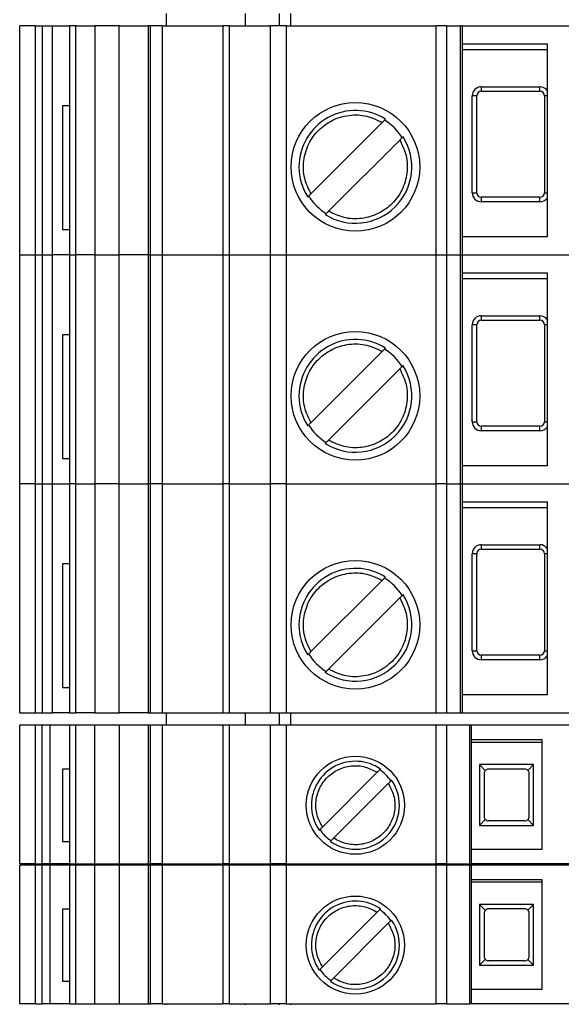
# Model space of a CAD drawing. Units: millimetres. Extents: x 291 to 6749, y 228 to 3729.
# Drawn here: x 1392 to 1416, y 1779 to 1823 of the extents above; entities that cross this region are included whole.
import ezdxf

# ---------------------------------------------------------------- set-up
doc = ezdxf.new("R2010")
doc.units = ezdxf.units.MM

msp = doc.modelspace()

# ---------------------------------------------------------------- linework, layer by layer
at = {"linetype": 'Continuous', "lineweight": 25}
for p, q in [((1398.1, 1822.635), (1398.1, 1823.185)), ((1401.6, 1822.635), (1401.6, 1823.185)), ((1403.1, 1823.185), (1403.1, 1822.635)), ((1403.6, 1823.185), (1403.6, 1822.635)), ((1391.6, 1812.485), (1391.6, 1822.635)), ((1392.282, 1822.635), (1391.6, 1822.635)), ((1392.282, 1822.635), (1392.282, 1812.485)), ((1392.282, 1822.635), (1392.6, 1822.635)), ((1392.6, 1822.635), (1392.6, 1812.485)), ((1392.6, 1822.635), (1393.048, 1822.635)), ((1393.048, 1812.485), (1393.048, 1822.635)), ((1393.048, 1822.635), (1393.8, 1822.635)), ((1393.8, 1822.635), (1393.8, 1812.485)), ((1394.092, 1822.635), (1393.8, 1822.635)), ((1394.092, 1812.485), (1394.092, 1822.635)), ((1394.092, 1822.635), (1394.93, 1822.635)), ((1394.93, 1822.635), (1394.93, 1812.485)), ((1396, 1822.635), (1394.93, 1822.635)), ((1396, 1812.485), (1396, 1822.635)), ((1396, 1822.635), (1397.291, 1822.635)), ((1397.291, 1822.635), (1397.291, 1812.485)), ((1397.4, 1822.635), (1397.291, 1822.635)), ((1397.4, 1812.485), (1397.4, 1822.635)), ((1397.917, 1822.635), (1397.4, 1822.635)), ((1397.917, 1822.635), (1397.917, 1812.485)), ((1397.917, 1822.635), (1400.594, 1822.635)), ((1400.594, 1822.635), (1400.594, 1812.485)), ((1400.887, 1822.635), (1400.594, 1822.635)), ((1400.887, 1822.635), (1400.887, 1812.485)), ((1400.887, 1822.635), (1402.707, 1822.635)), ((1402.707, 1812.485), (1402.707, 1822.635)), ((1403.414, 1822.635), (1402.707, 1822.635)), ((1403.414, 1822.635), (1403.414, 1812.485)), ((1403.414, 1822.635), (1410.049, 1822.635)), ((1410.049, 1812.485), (1410.049, 1822.635)), ((1410.519, 1822.635), (1410.049, 1822.635)), ((1410.519, 1822.635), (1410.519, 1812.485)), ((1410.519, 1822.635), (1411.139, 1822.635)), ((1411.139, 1812.485), (1411.139, 1822.635)), ((1411.2, 1822.635), (1411.139, 1822.635)), ((1411.2, 1822.635), (1411.2, 1812.485)), ((1411.2, 1822.635), (1420, 1822.635)), ((1411.2, 1821.835), (1414.975, 1821.835)), ((1411.2, 1821.585), (1414.975, 1821.585)), ((1414.975, 1821.835), (1414.975, 1813.285)), ((1412.05, 1819.935), (1414.65, 1819.935)), ((1412.05, 1819.935), (1412.05, 1819.735)), ((1414.65, 1819.735), (1414.65, 1819.935)), ((1411.65, 1815.235), (1411.65, 1819.535)), ((1411.85, 1819.535), (1411.65, 1819.535)), ((1411.85, 1815.235), (1411.85, 1819.535)), ((1412.05, 1819.735), (1414.65, 1819.735)), ((1414.975, 1819.535), (1414.85, 1819.535)), ((1414.85, 1819.535), (1414.85, 1815.235)), ((1393.491, 1819.085), (1393.491, 1813.605)), ((1393.8, 1819.085), (1393.491, 1819.085)), ((1407.665, 1818.353), (1404.506, 1815.195)), ((1405.284, 1814.417), (1408.443, 1817.575)), ((1411.65, 1815.235), (1411.85, 1815.235)), ((1412.05, 1815.035), (1412.05, 1814.835)), ((1414.65, 1815.035), (1412.05, 1815.035)), ((1414.65, 1814.835), (1414.65, 1815.035)), ((1414.85, 1815.235), (1414.975, 1815.235)), ((1414.65, 1814.835), (1412.05, 1814.835)), ((1393.491, 1813.605), (1393.8, 1813.605)), ((1414.975, 1813.285), (1411.2, 1813.285)), ((1391.6, 1812.485), (1392.282, 1812.485)), ((1391.6, 1802.335), (1391.6, 1812.485)), ((1392.282, 1812.485), (1392.6, 1812.485)), ((1392.282, 1812.485), (1392.282, 1802.335)), ((1392.6, 1812.485), (1393.048, 1812.485)), ((1392.6, 1812.485), (1392.6, 1802.335)), ((1393.8, 1812.485), (1393.048, 1812.485)), ((1393.048, 1802.335), (1393.048, 1812.485)), ((1393.8, 1812.485), (1394.092, 1812.485)), ((1393.8, 1812.485), (1393.8, 1802.335)), ((1394.93, 1812.485), (1394.092, 1812.485)), ((1394.092, 1802.335), (1394.092, 1812.485)), ((1394.93, 1812.485), (1396, 1812.485)), ((1394.93, 1812.485), (1394.93, 1802.335)), ((1397.291, 1812.485), (1396, 1812.485)), ((1396, 1802.335), (1396, 1812.485)), ((1397.291, 1812.485), (1397.4, 1812.485)), ((1397.291, 1812.485), (1397.291, 1802.335)), ((1397.4, 1802.335), (1397.4, 1812.485)), ((1397.4, 1812.485), (1397.917, 1812.485)), ((1397.917, 1812.485), (1400.594, 1812.485)), ((1397.917, 1812.485), (1397.917, 1802.335)), ((1400.594, 1812.485), (1400.594, 1802.335)), ((1400.594, 1812.485), (1400.887, 1812.485)), ((1400.887, 1812.485), (1402.707, 1812.485)), ((1400.887, 1812.485), (1400.887, 1802.335)), ((1402.707, 1812.485), (1403.414, 1812.485)), ((1402.707, 1802.335), (1402.707, 1812.485)), ((1403.414, 1812.485), (1410.049, 1812.485)), ((1403.414, 1812.485), (1403.414, 1802.335)), ((1410.049, 1812.485), (1410.519, 1812.485)), ((1410.049, 1802.335), (1410.049, 1812.485)), ((1410.519, 1812.485), (1411.139, 1812.485)), ((1410.519, 1812.485), (1410.519, 1802.335)), ((1411.139, 1812.485), (1411.2, 1812.485)), ((1411.139, 1802.335), (1411.139, 1812.485)), ((1411.2, 1812.485), (1420, 1812.485)), ((1411.2, 1812.485), (1411.2, 1802.335)), ((1411.2, 1811.685), (1414.975, 1811.685)), ((1414.975, 1811.685), (1414.975, 1803.135)), ((1411.2, 1811.435), (1414.975, 1811.435)), ((1412.05, 1809.785), (1414.65, 1809.785)), ((1412.05, 1809.785), (1412.05, 1809.585)), ((1414.65, 1809.585), (1414.65, 1809.785)), ((1411.65, 1805.085), (1411.65, 1809.385)), ((1411.85, 1809.385), (1411.65, 1809.385)), ((1411.85, 1805.085), (1411.85, 1809.385)), ((1412.05, 1809.585), (1414.65, 1809.585)), ((1414.975, 1809.385), (1414.85, 1809.385)), ((1414.85, 1809.385), (1414.85, 1805.085)), ((1393.491, 1808.935), (1393.491, 1803.455)), ((1393.8, 1808.935), (1393.491, 1808.935)), ((1407.665, 1808.203), (1404.506, 1805.045)), ((1405.284, 1804.267), (1408.443, 1807.425)), ((1411.65, 1805.085), (1411.85, 1805.085)), ((1414.85, 1805.085), (1414.975, 1805.085)), ((1412.05, 1804.885), (1412.05, 1804.685)), ((1414.65, 1804.885), (1412.05, 1804.885)), ((1414.65, 1804.685), (1412.05, 1804.685)), ((1414.65, 1804.685), (1414.65, 1804.885)), ((1393.491, 1803.455), (1393.8, 1803.455)), ((1414.975, 1803.135), (1411.2, 1803.135)), ((1391.6, 1792.185), (1391.6, 1802.335)), ((1392.282, 1802.335), (1391.6, 1802.335)), ((1392.282, 1802.335), (1392.282, 1792.185)), ((1392.282, 1802.335), (1392.6, 1802.335)), ((1392.6, 1802.335), (1392.6, 1792.185)), ((1392.6, 1802.335), (1393.048, 1802.335)), ((1393.048, 1792.185), (1393.048, 1802.335)), ((1393.048, 1802.335), (1393.8, 1802.335)), ((1393.8, 1802.335), (1393.8, 1792.185)), ((1394.092, 1802.335), (1393.8, 1802.335)), ((1394.092, 1792.185), (1394.092, 1802.335)), ((1394.092, 1802.335), (1394.93, 1802.335)), ((1394.93, 1802.335), (1394.93, 1792.185)), ((1396, 1802.335), (1394.93, 1802.335)), ((1396, 1792.185), (1396, 1802.335)), ((1396, 1802.335), (1397.291, 1802.335)), ((1397.291, 1802.335), (1397.291, 1792.185)), ((1397.4, 1802.335), (1397.291, 1802.335)), ((1397.4, 1792.185), (1397.4, 1802.335)), ((1397.917, 1802.335), (1397.4, 1802.335)), ((1397.917, 1802.335), (1397.917, 1792.185)), ((1397.917, 1802.335), (1400.594, 1802.335)), ((1400.594, 1802.335), (1400.594, 1792.185)), ((1400.887, 1802.335), (1400.594, 1802.335)), ((1400.887, 1802.335), (1400.887, 1792.185)), ((1400.887, 1802.335), (1402.707, 1802.335)), ((1402.707, 1792.185), (1402.707, 1802.335)), ((1403.414, 1802.335), (1402.707, 1802.335)), ((1403.414, 1802.335), (1403.414, 1792.185)), ((1403.414, 1802.335), (1410.049, 1802.335)), ((1410.049, 1792.185), (1410.049, 1802.335)), ((1410.519, 1802.335), (1410.049, 1802.335)), ((1410.519, 1802.335), (1410.519, 1792.185)), ((1410.519, 1802.335), (1411.139, 1802.335)), ((1411.139, 1792.185), (1411.139, 1802.335)), ((1411.2, 1802.335), (1411.139, 1802.335)), ((1411.2, 1802.335), (1411.2, 1792.185)), ((1411.2, 1802.335), (1420, 1802.335)), ((1411.2, 1801.535), (1414.975, 1801.535)), ((1414.975, 1801.535), (1414.975, 1792.985)), ((1411.2, 1801.285), (1414.975, 1801.285)), ((1412.05, 1799.635), (1414.65, 1799.635)), ((1412.05, 1799.635), (1412.05, 1799.435)), ((1412.05, 1799.435), (1414.65, 1799.435)), ((1414.65, 1799.435), (1414.65, 1799.635)), ((1411.65, 1794.935), (1411.65, 1799.235)), ((1411.85, 1799.235), (1411.65, 1799.235)), ((1411.85, 1794.935), (1411.85, 1799.235)), ((1414.975, 1799.235), (1414.85, 1799.235)), ((1414.85, 1799.235), (1414.85, 1794.935)), ((1393.491, 1798.785), (1393.491, 1793.305)), ((1393.8, 1798.785), (1393.491, 1798.785)), ((1407.665, 1798.053), (1404.506, 1794.895)), ((1405.284, 1794.117), (1408.443, 1797.275)), ((1411.65, 1794.935), (1411.85, 1794.935)), ((1414.85, 1794.935), (1414.975, 1794.935)), ((1412.05, 1794.735), (1412.05, 1794.535)), ((1414.65, 1794.735), (1412.05, 1794.735)), ((1414.65, 1794.535), (1412.05, 1794.535)), ((1414.65, 1794.535), (1414.65, 1794.735)), ((1393.491, 1793.305), (1393.8, 1793.305)), ((1414.975, 1792.985), (1411.2, 1792.985)), ((1391.6, 1792.185), (1392.282, 1792.185)), ((1392.282, 1792.185), (1392.6, 1792.185)), ((1392.6, 1792.185), (1393.048, 1792.185)), ((1393.8, 1792.185), (1393.048, 1792.185)), ((1393.8, 1792.185), (1394.092, 1792.185)), ((1394.93, 1792.185), (1394.092, 1792.185)), ((1394.93, 1792.185), (1396, 1792.185)), ((1397.291, 1792.185), (1396, 1792.185)), ((1397.291, 1792.185), (1397.4, 1792.185)), ((1397.4, 1792.185), (1397.917, 1792.185)), ((1397.917, 1792.185), (1400.594, 1792.185)), ((1398.1, 1791.635), (1398.1, 1792.185)), ((1400.594, 1792.185), (1400.887, 1792.185)), ((1400.887, 1792.185), (1402.707, 1792.185)), ((1401.6, 1791.635), (1401.6, 1792.185)), ((1402.707, 1792.185), (1403.414, 1792.185)), ((1403.1, 1792.185), (1403.1, 1791.635)), ((1403.414, 1792.185), (1410.049, 1792.185)), ((1403.6, 1792.185), (1403.6, 1791.635)), ((1410.049, 1792.185), (1410.519, 1792.185)), ((1410.519, 1792.185), (1411.139, 1792.185)), ((1411.139, 1792.185), (1411.2, 1792.185)), ((1411.2, 1792.185), (1420, 1792.185)), ((1391.6, 1785.485), (1391.6, 1791.635)), ((1392.282, 1791.635), (1391.6, 1791.635)), ((1392.282, 1791.635), (1392.282, 1785.485)), ((1392.6, 1791.635), (1392.282, 1791.635)), ((1392.6, 1785.485), (1392.6, 1791.635)), ((1392.948, 1791.635), (1392.6, 1791.635)), ((1392.948, 1785.485), (1392.948, 1791.635)), ((1393.8, 1791.635), (1392.948, 1791.635)), ((1393.8, 1791.635), (1393.8, 1785.485)), ((1394.092, 1791.635), (1393.8, 1791.635)), ((1394.092, 1785.485), (1394.092, 1791.635)), ((1394.93, 1791.635), (1394.092, 1791.635)), ((1394.93, 1785.485), (1394.93, 1791.635)), ((1396, 1791.635), (1394.93, 1791.635)), ((1396, 1791.635), (1396, 1785.485)), ((1397.291, 1791.635), (1396, 1791.635)), ((1397.291, 1791.635), (1397.291, 1785.485)), ((1397.4, 1791.635), (1397.291, 1791.635)), ((1397.4, 1785.485), (1397.4, 1791.635)), ((1397.917, 1791.635), (1397.4, 1791.635)), ((1397.917, 1791.635), (1397.917, 1785.485)), ((1400.594, 1791.635), (1397.917, 1791.635)), ((1400.594, 1791.635), (1400.594, 1785.485)), ((1400.887, 1791.635), (1400.594, 1791.635)), ((1400.887, 1791.635), (1400.887, 1785.485)), ((1402.707, 1791.635), (1400.887, 1791.635)), ((1402.707, 1785.485), (1402.707, 1791.635)), ((1403.414, 1791.635), (1402.707, 1791.635)), ((1403.414, 1791.635), (1403.414, 1785.485)), ((1410.049, 1791.635), (1403.414, 1791.635)), ((1410.049, 1785.485), (1410.049, 1791.635)), ((1410.519, 1791.635), (1410.049, 1791.635)), ((1410.519, 1791.635), (1410.519, 1785.485)), ((1411.539, 1791.635), (1410.519, 1791.635)), ((1411.539, 1785.485), (1411.539, 1791.635)), ((1411.6, 1791.635), (1411.539, 1791.635)), ((1411.6, 1791.635), (1411.6, 1785.485)), ((1419.6, 1791.635), (1411.6, 1791.635)), ((1414.75, 1790.985), (1411.6, 1790.985)), ((1414.75, 1786.135), (1414.75, 1790.985)), ((1411.6, 1790.885), (1414.75, 1790.885)), ((1393.491, 1789.685), (1393.491, 1786.485)), ((1393.8, 1789.685), (1393.491, 1789.685)), ((1414.375, 1789.89), (1411.975, 1789.89)), ((1411.975, 1789.89), (1411.975, 1787.19)), ((1411.975, 1789.89), (1412.233, 1789.631)), ((1413.975, 1789.69), (1412.375, 1789.69)), ((1414.375, 1789.89), (1414.116, 1789.631)), ((1414.375, 1787.19), (1414.375, 1789.89)), ((1405.015, 1787.12), (1407.439, 1789.545)), ((1412.175, 1789.49), (1412.175, 1787.59)), ((1414.175, 1787.59), (1414.175, 1789.49)), ((1407.934, 1789.05), (1405.51, 1786.625)), ((1412.233, 1787.449), (1411.975, 1787.19)), ((1411.975, 1787.19), (1414.375, 1787.19)), ((1413.975, 1787.39), (1412.375, 1787.39)), ((1414.375, 1787.19), (1414.116, 1787.449)), ((1393.491, 1786.485), (1393.8, 1786.485)), ((1411.6, 1786.135), (1414.75, 1786.135)), ((1392.282, 1785.485), (1391.6, 1785.485)), ((1391.6, 1779.285), (1391.6, 1785.435)), ((1392.282, 1785.435), (1391.6, 1785.435)), ((1392.282, 1785.485), (1392.6, 1785.485)), ((1392.282, 1785.435), (1392.282, 1779.285)), ((1392.6, 1785.435), (1392.282, 1785.435)), ((1392.948, 1785.485), (1392.6, 1785.485)), ((1392.6, 1779.285), (1392.6, 1785.435)), ((1392.948, 1785.435), (1392.6, 1785.435)), ((1393.8, 1785.485), (1392.948, 1785.485)), ((1392.948, 1779.285), (1392.948, 1785.435)), ((1393.8, 1785.435), (1392.948, 1785.435)), ((1393.8, 1785.485), (1394.092, 1785.485)), ((1393.8, 1785.435), (1393.8, 1779.285)), ((1394.092, 1785.435), (1393.8, 1785.435)), ((1394.092, 1785.485), (1394.93, 1785.485)), ((1394.092, 1779.285), (1394.092, 1785.435)), ((1394.93, 1785.435), (1394.092, 1785.435)), ((1394.93, 1785.485), (1396, 1785.485)), ((1394.93, 1779.285), (1394.93, 1785.435)), ((1396, 1785.435), (1394.93, 1785.435)), ((1396, 1785.485), (1397.291, 1785.485)), ((1396, 1785.435), (1396, 1779.285)), ((1397.291, 1785.435), (1396, 1785.435)), ((1397.291, 1785.485), (1397.4, 1785.485)), ((1397.291, 1785.435), (1397.291, 1779.285)), ((1397.4, 1785.435), (1397.291, 1785.435)), ((1397.917, 1785.485), (1397.4, 1785.485)), ((1397.4, 1779.285), (1397.4, 1785.435)), ((1397.917, 1785.435), (1397.4, 1785.435)), ((1397.917, 1785.485), (1400.594, 1785.485)), ((1397.917, 1785.435), (1397.917, 1779.285)), ((1400.594, 1785.435), (1397.917, 1785.435)), ((1398.1, 1785.435), (1398.1, 1785.485)), ((1400.887, 1785.485), (1400.594, 1785.485)), ((1400.594, 1785.435), (1400.594, 1779.285)), ((1400.887, 1785.435), (1400.594, 1785.435)), ((1400.887, 1785.485), (1402.707, 1785.485)), ((1400.887, 1785.435), (1400.887, 1779.285)), ((1402.707, 1785.435), (1400.887, 1785.435)), ((1401.6, 1785.435), (1401.6, 1785.485)), ((1403.414, 1785.485), (1402.707, 1785.485)), ((1402.707, 1779.285), (1402.707, 1785.435)), ((1403.414, 1785.435), (1402.707, 1785.435)), ((1403.1, 1785.485), (1403.1, 1785.435)), ((1403.414, 1785.485), (1410.049, 1785.485)), ((1403.414, 1785.435), (1403.414, 1779.285)), ((1410.049, 1785.435), (1403.414, 1785.435)), ((1403.6, 1785.485), (1403.6, 1785.435)), ((1410.519, 1785.485), (1410.049, 1785.485)), ((1410.049, 1779.285), (1410.049, 1785.435)), ((1410.519, 1785.435), (1410.049, 1785.435)), ((1410.519, 1785.485), (1411.539, 1785.485)), ((1410.519, 1785.435), (1410.519, 1779.285)), ((1411.539, 1785.435), (1410.519, 1785.435)), ((1411.6, 1785.485), (1411.539, 1785.485)), ((1411.539, 1779.285), (1411.539, 1785.435)), ((1411.6, 1785.435), (1411.539, 1785.435)), ((1419.6, 1785.485), (1411.6, 1785.485)), ((1411.6, 1785.435), (1411.6, 1779.285)), ((1419.6, 1785.435), (1411.6, 1785.435)), ((1414.75, 1784.785), (1411.6, 1784.785)), ((1411.6, 1784.685), (1414.75, 1784.685)), ((1414.75, 1779.935), (1414.75, 1784.785)), ((1414.375, 1783.69), (1411.975, 1783.69)), ((1411.975, 1783.69), (1411.975, 1780.99)), ((1411.975, 1783.69), (1412.233, 1783.431)), ((1414.375, 1783.69), (1414.116, 1783.431)), ((1414.375, 1780.99), (1414.375, 1783.69)), ((1393.491, 1783.485), (1393.491, 1780.285)), ((1393.8, 1783.485), (1393.491, 1783.485)), ((1405.015, 1780.92), (1407.439, 1783.345)), ((1412.175, 1783.29), (1412.175, 1781.39)), ((1413.975, 1783.49), (1412.375, 1783.49)), ((1414.175, 1781.39), (1414.175, 1783.29)), ((1407.934, 1782.85), (1405.51, 1780.425)), ((1412.233, 1781.249), (1411.975, 1780.99)), ((1411.975, 1780.99), (1414.375, 1780.99)), ((1413.975, 1781.19), (1412.375, 1781.19)), ((1414.375, 1780.99), (1414.116, 1781.249)), ((1393.491, 1780.285), (1393.8, 1780.285)), ((1411.6, 1779.935), (1414.75, 1779.935)), ((1392.282, 1779.285), (1391.6, 1779.285)), ((1392.282, 1779.285), (1392.6, 1779.285)), ((1392.948, 1779.285), (1392.6, 1779.285)), ((1393.8, 1779.285), (1392.948, 1779.285)), ((1393.8, 1779.285), (1394.092, 1779.285)), ((1394.092, 1779.285), (1394.93, 1779.285)), ((1394.93, 1779.285), (1396, 1779.285)), ((1396, 1779.285), (1397.291, 1779.285)), ((1397.291, 1779.285), (1397.4, 1779.285)), ((1397.917, 1779.285), (1397.4, 1779.285)), ((1397.917, 1779.285), (1400.594, 1779.285)), ((1398.1, 1779.235), (1398.1, 1779.285)), ((1400.887, 1779.285), (1400.594, 1779.285)), ((1400.887, 1779.285), (1402.707, 1779.285)), ((1401.6, 1779.235), (1401.6, 1779.285)), ((1403.414, 1779.285), (1402.707, 1779.285)), ((1403.1, 1779.285), (1403.1, 1779.235)), ((1403.414, 1779.285), (1410.049, 1779.285)), ((1403.6, 1779.285), (1403.6, 1779.235)), ((1410.519, 1779.285), (1410.049, 1779.285)), ((1410.519, 1779.285), (1411.539, 1779.285)), ((1411.6, 1779.285), (1411.539, 1779.285)), ((1419.6, 1779.285), (1411.6, 1779.285))]:
    msp.add_line(p, q, dxfattribs=at)
for centre, radius in [((1406.475, 1816.385), 2.85), ((1406.475, 1806.235), 2.85), ((1406.475, 1796.085), 2.85), ((1406.475, 1788.085), 2.175), ((1406.475, 1781.885), 2.175)]:
    msp.add_circle(centre, radius, dxfattribs=at)
for centre, radius, start, end in [((1412.05, 1819.535), 0.4, 90, 180), ((1414.65, 1819.535), 0.4, 35.6591, 90), ((1412.05, 1819.535), 0.2, 90, 180), ((1414.65, 1819.535), 0.2, 0, 90), ((1406.475, 1816.385), 2.5, 57.6899, 180), ((1406.475, 1816.385), 2.443, 31.9888, 58.0112), ((1406.475, 1816.385), 2.5, 237.7121, 32.2605), ((1406.475, 1816.385), 2.5, 180, 212.2728), ((1406.475, 1816.385), 2.443, 211.9888, 238.0112), ((1412.05, 1815.235), 0.4, 180, 270), ((1412.05, 1815.235), 0.2, 180, 270), ((1414.65, 1815.235), 0.2, 270, 360), ((1414.65, 1815.235), 0.4, 270, 324.3409), ((1412.05, 1809.385), 0.4, 90, 180), ((1414.65, 1809.385), 0.4, 35.6591, 90), ((1412.05, 1809.385), 0.2, 90, 180), ((1414.65, 1809.385), 0.2, 0, 90), ((1406.475, 1806.235), 2.5, 57.6899, 180), ((1406.475, 1806.235), 2.443, 31.9888, 58.0112), ((1406.475, 1806.235), 2.5, 237.7121, 32.2605), ((1406.475, 1806.235), 2.5, 180, 212.2728), ((1406.475, 1806.235), 2.443, 211.9888, 238.0112), ((1412.05, 1805.085), 0.4, 180, 270), ((1412.05, 1805.085), 0.2, 180, 270), ((1414.65, 1805.085), 0.2, 270, 360), ((1414.65, 1805.085), 0.4, 270, 324.3409), ((1412.05, 1799.235), 0.4, 90, 180), ((1412.05, 1799.235), 0.2, 90, 180), ((1414.65, 1799.235), 0.4, 35.6591, 90), ((1414.65, 1799.235), 0.2, 0, 90), ((1406.475, 1796.085), 2.5, 57.6899, 180), ((1406.475, 1796.085), 2.443, 31.9888, 58.0112), ((1406.475, 1796.085), 2.5, 237.7121, 32.2605), ((1406.475, 1796.085), 2.5, 180, 212.2728), ((1412.05, 1794.935), 0.4, 180, 270), ((1412.05, 1794.935), 0.2, 180, 270), ((1414.65, 1794.935), 0.2, 270, 360), ((1406.475, 1796.085), 2.443, 211.9888, 238.0112), ((1414.65, 1794.935), 0.4, 270, 324.3409), ((1406.475, 1788.085), 1.95, 55.3134, 180), ((1406.475, 1788.085), 1.908, 34.4517, 55.5299), ((1412.375, 1789.49), 0.2, 90, 135), ((1413.975, 1789.49), 0.2, 45, 90), ((1412.375, 1789.49), 0.2, 135, 180), ((1413.975, 1789.49), 0.2, 0, 45), ((1406.475, 1788.085), 1.95, 235.329, 34.6356), ((1406.475, 1788.085), 1.95, 180, 214.6558), ((1412.375, 1787.59), 0.2, 180, 225), ((1413.975, 1787.59), 0.2, 315, 0), ((1412.375, 1787.59), 0.2, 225, 270), ((1413.975, 1787.59), 0.2, 270, 315), ((1406.475, 1788.085), 1.908, 214.4319, 235.5681), ((1406.475, 1781.885), 1.95, 55.3134, 180), ((1406.475, 1781.885), 1.908, 34.4517, 55.5299), ((1412.375, 1783.29), 0.2, 135, 180), ((1412.375, 1783.29), 0.2, 90, 135), ((1413.975, 1783.29), 0.2, 45, 90), ((1413.975, 1783.29), 0.2, 0, 45), ((1406.475, 1781.885), 1.95, 235.329, 34.6356), ((1406.475, 1781.885), 1.95, 180, 214.6558), ((1412.375, 1781.39), 0.2, 180, 225), ((1413.975, 1781.39), 0.2, 315, 0), ((1412.375, 1781.39), 0.2, 225, 270), ((1413.975, 1781.39), 0.2, 270, 315), ((1406.475, 1781.885), 1.908, 214.4319, 235.5681)]:
    msp.add_arc(centre, radius, start, end, dxfattribs=at)
for points, knots in [([(1404.506, 1815.195), (1404.398, 1815.418), (1404.176, 1815.879), (1404.149, 1816.669), (1404.371, 1817.417), (1404.82, 1818.04), (1405.442, 1818.489), (1406.19, 1818.711), (1406.98, 1818.684), (1407.441, 1818.461), (1407.665, 1818.353)], [0, 0, 0, 0, 0.1214839, 0.25, 0.3785161, 0.5, 0.6214839, 0.75, 0.8785161, 1, 1, 1, 1]), ([(1407.665, 1818.353), (1407.682, 1818.37), (1407.715, 1818.403), (1407.759, 1818.448), (1407.792, 1818.481), (1407.808, 1818.496), (1407.811, 1818.499), (1407.81, 1818.498), (1407.81, 1818.498)], [0, 0, 0, 0, 0.215257, 0.430635, 0.642591, 0.849001, 0.968035, 1, 1, 1, 1]), ([(1408.588, 1817.721), (1408.588, 1817.721), (1408.589, 1817.721), (1408.583, 1817.715), (1408.56, 1817.692), (1408.524, 1817.656), (1408.483, 1817.616), (1408.455, 1817.587), (1408.443, 1817.575)], [0, 0, 0, 0, 0.031958, 0.233109, 0.434189, 0.637331, 0.845255, 1, 1, 1, 1]), ([(1408.443, 1817.575), (1408.551, 1817.352), (1408.773, 1816.891), (1408.8, 1816.101), (1408.578, 1815.353), (1408.129, 1814.73), (1407.507, 1814.281), (1406.759, 1814.059), (1405.969, 1814.086), (1405.508, 1814.309), (1405.284, 1814.417)], [0, 0, 0, 0, 0.1214839, 0.25, 0.3785161, 0.5, 0.6214839, 0.75, 0.8785161, 1, 1, 1, 1]), ([(1404.361, 1815.049), (1404.361, 1815.049), (1404.36, 1815.049), (1404.366, 1815.055), (1404.389, 1815.078), (1404.425, 1815.114), (1404.466, 1815.155), (1404.494, 1815.183), (1404.506, 1815.195)], [0, 0, 0, 0, 0.0319581, 0.2331092, 0.4341886, 0.6373311, 0.8452553, 1, 1, 1, 1]), ([(1405.284, 1814.417), (1405.267, 1814.4), (1405.234, 1814.367), (1405.19, 1814.322), (1405.157, 1814.289), (1405.141, 1814.274), (1405.138, 1814.271), (1405.139, 1814.272), (1405.139, 1814.272)], [0, 0, 0, 0, 0.215257, 0.430635, 0.642591, 0.849001, 0.968035, 1, 1, 1, 1]), ([(1404.506, 1805.045), (1404.398, 1805.268), (1404.176, 1805.729), (1404.149, 1806.519), (1404.371, 1807.267), (1404.82, 1807.89), (1405.442, 1808.339), (1406.19, 1808.561), (1406.98, 1808.534), (1407.441, 1808.311), (1407.665, 1808.203)], [0, 0, 0, 0, 0.1214839, 0.25, 0.3785161, 0.5, 0.6214839, 0.75, 0.8785161, 1, 1, 1, 1]), ([(1407.665, 1808.203), (1407.682, 1808.22), (1407.715, 1808.253), (1407.759, 1808.298), (1407.792, 1808.331), (1407.808, 1808.346), (1407.811, 1808.349), (1407.81, 1808.348), (1407.81, 1808.348)], [0, 0, 0, 0, 0.215257, 0.430635, 0.642591, 0.849001, 0.968035, 1, 1, 1, 1]), ([(1408.588, 1807.571), (1408.588, 1807.571), (1408.589, 1807.571), (1408.583, 1807.565), (1408.56, 1807.542), (1408.524, 1807.506), (1408.483, 1807.466), (1408.455, 1807.437), (1408.443, 1807.425)], [0, 0, 0, 0, 0.031958, 0.233109, 0.434189, 0.637331, 0.845255, 1, 1, 1, 1]), ([(1408.443, 1807.425), (1408.551, 1807.202), (1408.773, 1806.741), (1408.8, 1805.951), (1408.578, 1805.203), (1408.129, 1804.58), (1407.507, 1804.131), (1406.759, 1803.909), (1405.969, 1803.936), (1405.508, 1804.159), (1405.284, 1804.267)], [0, 0, 0, 0, 0.1214839, 0.25, 0.3785161, 0.5, 0.6214839, 0.75, 0.8785161, 1, 1, 1, 1]), ([(1404.361, 1804.899), (1404.361, 1804.899), (1404.36, 1804.899), (1404.366, 1804.905), (1404.389, 1804.928), (1404.425, 1804.964), (1404.466, 1805.005), (1404.494, 1805.033), (1404.506, 1805.045)], [0, 0, 0, 0, 0.0319581, 0.2331092, 0.4341886, 0.6373311, 0.8452553, 1, 1, 1, 1]), ([(1405.284, 1804.267), (1405.267, 1804.25), (1405.234, 1804.217), (1405.19, 1804.172), (1405.157, 1804.139), (1405.141, 1804.124), (1405.138, 1804.121), (1405.139, 1804.122), (1405.139, 1804.122)], [0, 0, 0, 0, 0.215257, 0.430635, 0.642591, 0.849001, 0.968035, 1, 1, 1, 1]), ([(1404.506, 1794.895), (1404.398, 1795.118), (1404.176, 1795.579), (1404.149, 1796.369), (1404.371, 1797.117), (1404.82, 1797.74), (1405.442, 1798.189), (1406.19, 1798.411), (1406.98, 1798.384), (1407.441, 1798.161), (1407.665, 1798.053)], [0, 0, 0, 0, 0.1214839, 0.25, 0.3785161, 0.5, 0.6214839, 0.75, 0.8785161, 1, 1, 1, 1]), ([(1407.665, 1798.053), (1407.682, 1798.07), (1407.715, 1798.103), (1407.759, 1798.148), (1407.792, 1798.181), (1407.808, 1798.196), (1407.811, 1798.199), (1407.81, 1798.198), (1407.81, 1798.198)], [0, 0, 0, 0, 0.215257, 0.430635, 0.642591, 0.849001, 0.968035, 1, 1, 1, 1]), ([(1408.443, 1797.275), (1408.551, 1797.052), (1408.773, 1796.591), (1408.8, 1795.801), (1408.578, 1795.053), (1408.129, 1794.43), (1407.507, 1793.981), (1406.759, 1793.759), (1405.969, 1793.786), (1405.508, 1794.009), (1405.284, 1794.117)], [0, 0, 0, 0, 0.1214839, 0.25, 0.3785161, 0.5, 0.6214839, 0.75, 0.8785161, 1, 1, 1, 1]), ([(1408.588, 1797.421), (1408.588, 1797.421), (1408.589, 1797.421), (1408.583, 1797.415), (1408.56, 1797.392), (1408.524, 1797.356), (1408.483, 1797.316), (1408.455, 1797.287), (1408.443, 1797.275)], [0, 0, 0, 0, 0.031958, 0.233109, 0.434189, 0.637331, 0.845255, 1, 1, 1, 1]), ([(1404.361, 1794.749), (1404.361, 1794.749), (1404.36, 1794.749), (1404.366, 1794.755), (1404.389, 1794.778), (1404.425, 1794.814), (1404.466, 1794.855), (1404.494, 1794.883), (1404.506, 1794.895)], [0, 0, 0, 0, 0.0319581, 0.2331092, 0.4341886, 0.6373311, 0.8452553, 1, 1, 1, 1]), ([(1405.284, 1794.117), (1405.267, 1794.1), (1405.234, 1794.067), (1405.19, 1794.022), (1405.157, 1793.989), (1405.141, 1793.974), (1405.138, 1793.971), (1405.139, 1793.972), (1405.139, 1793.972)], [0, 0, 0, 0, 0.215257, 0.430635, 0.642591, 0.849001, 0.968035, 1, 1, 1, 1]), ([(1405.015, 1787.12), (1404.923, 1787.292), (1404.736, 1787.646), (1404.699, 1788.266), (1404.865, 1788.856), (1405.214, 1789.345), (1405.704, 1789.695), (1406.294, 1789.861), (1406.913, 1789.824), (1407.268, 1789.636), (1407.439, 1789.545)], [0, 0, 0, 0, 0.1212644, 0.25, 0.3787356, 0.5, 0.6212644, 0.75, 0.8787356, 1, 1, 1, 1]), ([(1407.439, 1789.545), (1407.456, 1789.561), (1407.489, 1789.594), (1407.532, 1789.638), (1407.565, 1789.671), (1407.581, 1789.686), (1407.584, 1789.689), (1407.583, 1789.689), (1407.583, 1789.689)], [0, 0, 0, 0, 0.212804, 0.425694, 0.636226, 0.843041, 0.967861, 1, 1, 1, 1]), ([(1407.934, 1789.05), (1408.026, 1788.878), (1408.213, 1788.524), (1408.25, 1787.904), (1408.084, 1787.314), (1407.735, 1786.825), (1407.245, 1786.475), (1406.655, 1786.309), (1406.036, 1786.346), (1405.681, 1786.534), (1405.51, 1786.625)], [0, 0, 0, 0, 0.121264, 0.25, 0.378736, 0.5, 0.621264, 0.75, 0.878736, 1, 1, 1, 1]), ([(1408.078, 1789.194), (1408.078, 1789.194), (1408.079, 1789.195), (1408.073, 1789.189), (1408.05, 1789.165), (1408.014, 1789.129), (1407.973, 1789.089), (1407.946, 1789.061), (1407.934, 1789.05)], [0, 0, 0, 0, 0.032134, 0.235425, 0.438668, 0.643285, 0.851105, 1, 1, 1, 1]), ([(1404.871, 1786.976), (1404.871, 1786.976), (1404.87, 1786.975), (1404.876, 1786.981), (1404.899, 1787.005), (1404.935, 1787.041), (1404.976, 1787.081), (1405.003, 1787.109), (1405.015, 1787.12)], [0, 0, 0, 0, 0.032097, 0.235396, 0.438647, 0.643271, 0.851099, 1, 1, 1, 1]), ([(1405.51, 1786.625), (1405.493, 1786.609), (1405.46, 1786.576), (1405.417, 1786.532), (1405.384, 1786.499), (1405.368, 1786.484), (1405.365, 1786.481), (1405.366, 1786.481), (1405.366, 1786.481)], [0, 0, 0, 0, 0.212812, 0.42571, 0.63625, 0.843073, 0.967898, 1, 1, 1, 1]), ([(1405.015, 1780.92), (1404.923, 1781.092), (1404.736, 1781.446), (1404.699, 1782.066), (1404.865, 1782.656), (1405.214, 1783.145), (1405.704, 1783.495), (1406.294, 1783.661), (1406.913, 1783.624), (1407.268, 1783.436), (1407.439, 1783.345)], [0, 0, 0, 0, 0.1212644, 0.25, 0.3787356, 0.5, 0.6212644, 0.75, 0.8787356, 1, 1, 1, 1]), ([(1407.439, 1783.345), (1407.456, 1783.361), (1407.489, 1783.394), (1407.532, 1783.438), (1407.565, 1783.471), (1407.581, 1783.486), (1407.584, 1783.489), (1407.583, 1783.489), (1407.583, 1783.489)], [0, 0, 0, 0, 0.212804, 0.425694, 0.636226, 0.843041, 0.967861, 1, 1, 1, 1]), ([(1407.934, 1782.85), (1408.026, 1782.678), (1408.213, 1782.324), (1408.25, 1781.704), (1408.084, 1781.114), (1407.735, 1780.625), (1407.245, 1780.275), (1406.655, 1780.109), (1406.036, 1780.146), (1405.681, 1780.334), (1405.51, 1780.425)], [0, 0, 0, 0, 0.121264, 0.25, 0.378736, 0.5, 0.621264, 0.75, 0.878736, 1, 1, 1, 1]), ([(1408.078, 1782.994), (1408.078, 1782.994), (1408.079, 1782.995), (1408.073, 1782.989), (1408.05, 1782.965), (1408.014, 1782.929), (1407.973, 1782.889), (1407.946, 1782.861), (1407.934, 1782.85)], [0, 0, 0, 0, 0.032134, 0.235425, 0.438668, 0.643285, 0.851105, 1, 1, 1, 1]), ([(1404.871, 1780.776), (1404.871, 1780.776), (1404.87, 1780.775), (1404.876, 1780.781), (1404.899, 1780.805), (1404.935, 1780.841), (1404.976, 1780.881), (1405.003, 1780.909), (1405.015, 1780.92)], [0, 0, 0, 0, 0.032097, 0.235396, 0.438647, 0.643271, 0.851099, 1, 1, 1, 1]), ([(1405.51, 1780.425), (1405.493, 1780.409), (1405.46, 1780.376), (1405.417, 1780.332), (1405.384, 1780.299), (1405.368, 1780.284), (1405.365, 1780.281), (1405.366, 1780.281), (1405.366, 1780.281)], [0, 0, 0, 0, 0.212812, 0.42571, 0.63625, 0.843073, 0.967898, 1, 1, 1, 1])]:
    msp.add_open_spline(points, degree=3, knots=knots, dxfattribs=at)

doc.saveas('drawing.dxf')
